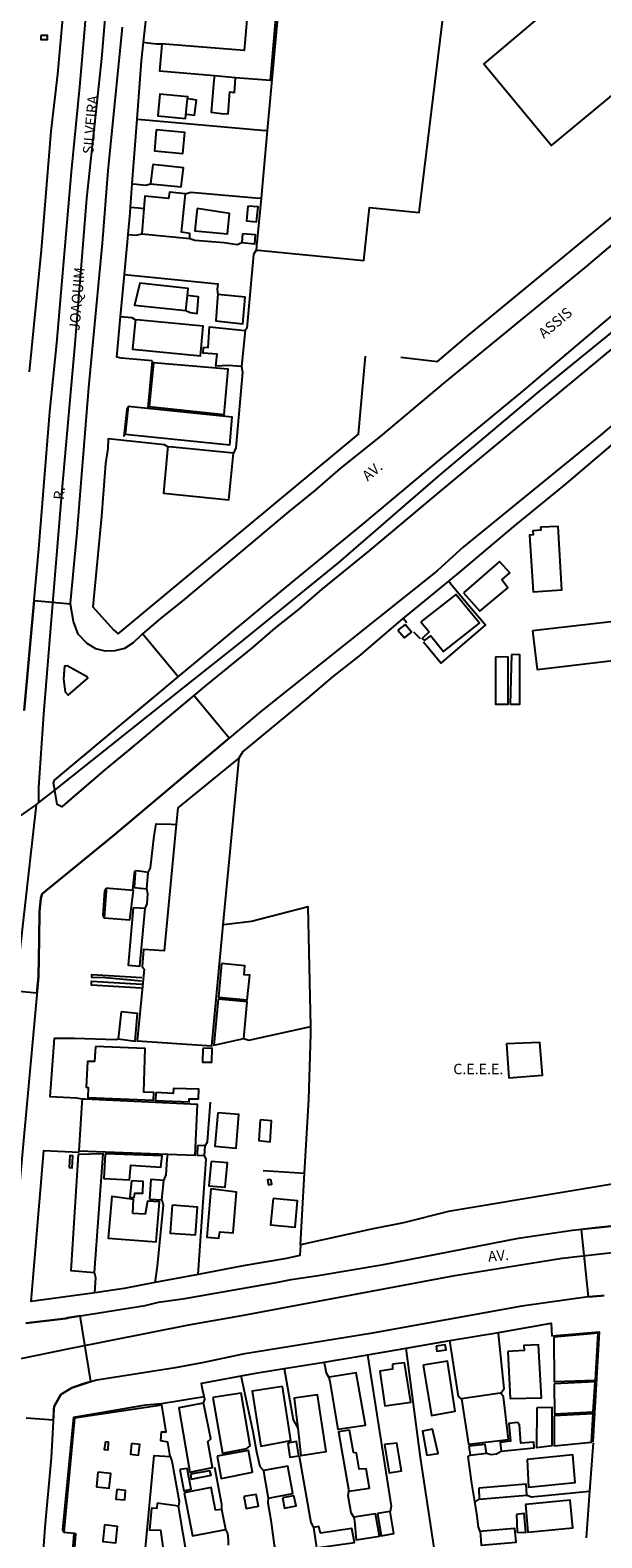
# Model space of a CAD drawing. Units: millimetres. Extents: x 185526 to 187942, y 1677057 to 1679832.
# Drawn here: x 186211 to 186348, y 1678777 to 1679138 of the extents above; entities that cross this region are included whole.
import ezdxf
from ezdxf.enums import TextEntityAlignment as Align

# ---------------------------------------------------------------- set-up
doc = ezdxf.new("R2010")
doc.units = ezdxf.units.MM
doc.header["$MEASUREMENT"] = 0
for name, color, linetype in [('V-CANTEIRO', 6, 'Continuous'), ('V-CRUZAMENTO', 1, 'Continuous'), ('V-EDIFICACAO', 7, 'Continuous'), ('V-EIXO_DE_LOGRADOURO', 3, 'Continuous'), ('V-LOTE', 1, 'Continuous'), ('V-NOME_DOS_LOGRADOUROS', 7, 'Continuous'), ('V-QUADRA', 2, 'Continuous'), ('V-TESTADA', 161, 'Continuous')]:
    doc.layers.add(name, color=color, linetype=linetype)

msp = doc.modelspace()

# ---------------------------------------------------------------- linework, layer by layer
at = {"layer": 'V-CANTEIRO'}
msp.add_lwpolyline([(186405.6, 1679107.97), (186308.87, 1679027.73), (186292.03, 1679013.57), (186280.51, 1679004.21), (186274.99, 1678999.42), (186269.23, 1678994.88), (186263.89, 1678990.23), (186252.82, 1678981.25), (186249.85, 1678978.75), (186233.99, 1678965.4), (186228.59, 1678961.04), (186218.21, 1678952.12), (186217.12, 1678952.7), (186216.54, 1678956.12), (186216.24, 1678957.85), (186216.46, 1678958.51), (186246.13, 1678983.22), (186270.73, 1679003.71), (186290.35, 1679019.79), (186309.46, 1679035.87), (186328.66, 1679051.65), (186353.26, 1679072.47)], dxfattribs=at)
msp.add_lwpolyline([(186219.73, 1678978.84), (186224.43, 1678982.92), (186224.15, 1678983.35), (186219.55, 1678985.9), (186218.91, 1678985.82), (186218.63, 1678982.7), (186219.02, 1678979.61), (186219.73, 1678978.84)], close=True, dxfattribs=at)
at = {"layer": 'V-CRUZAMENTO'}
for points in [[(186202.87, 1678908.41), (186212.29, 1678907.55), (186212.65, 1678911.49), (186212.79, 1678920.35), (186212.82, 1678920.38), (186212.9, 1678926.96), (186213.18, 1678930.23), (186213.51, 1678931.3), (186230.52, 1678945.14), (186258.35, 1678968.54), (186249.85, 1678978.75), (186249.85, 1678978.75), (186249.85, 1678978.75), (186243.1, 1678973.07), (186236.47, 1678967.49), (186228.59, 1678961.04), (186221.42, 1678954.88), (186218.21, 1678952.12), (186217.12, 1678952.7), (186216.54, 1678956.12), (186216.24, 1678957.85), (186216.46, 1678958.51), (186219.45, 1678961), (186227.7, 1678967.87), (186239.15, 1678977.41), (186246.13, 1678983.22), (186246.13, 1678983.22), (186237.56, 1678993.52), (186237.56, 1678993.52), (186237.29, 1678993.29), (186235.31, 1678991.4), (186233.26, 1678990.04), (186230.96, 1678989.45), (186228.58, 1678989.42), (186226.41, 1678989.92), (186224.27, 1678991.24), (186222.13, 1678993.49), (186221.02, 1678996.47), (186220.32, 1679000.62), (186211.6, 1679001.41), (186211.53, 1679000.69), (186211.53, 1679000.69), (186209.23, 1678975.21)], [(186356.67, 1678852.39), (186346, 1678851.27), (186346, 1678851.27), (186342.63, 1678850.91), (186344.34, 1678834.73), (186347.46, 1678835.01), (186347.46, 1678835.01), (186348.18, 1678835.08)], [(186209.69, 1678805.78), (186216.21, 1678805.25), (186216.35, 1678807.8), (186216.35, 1678807.8), (186216.39, 1678808.45), (186217.97, 1678811.39), (186220.6, 1678812.91), (186220.6, 1678812.91), (186220.65, 1678812.94), (186225.22, 1678814.43), (186222.65, 1678830.16), (186219.71, 1678829.68), (186219.71, 1678829.68), (186219.17, 1678829.59), (186209.62, 1678828.44)]]:
    msp.add_lwpolyline(points, dxfattribs=at)
msp.add_lwpolyline([(186224.43, 1678982.92), (186224.15, 1678983.35), (186219.55, 1678985.9), (186218.91, 1678985.82), (186218.74, 1678983.96), (186218.63, 1678982.7), (186219.02, 1678979.61), (186219.73, 1678978.84)], close=True, dxfattribs=at)
at = {"layer": 'V-EDIFICACAO'}
for points in [[(186272.23, 1679166.39), (186267.43, 1679114.06), (186265.95, 1679097.85), (186264.9, 1679086.4), (186264.81, 1679085.45), (186265.27, 1679085.41), (186290.6, 1679082.93), (186291.96, 1679095.63), (186303.81, 1679094.43), (186315.52, 1679189.99), (186274.78, 1679194.26)], [(186343.27, 1679164.89), (186332.81, 1679156.46), (186329.37, 1679153.69), (186336.64, 1679144.67), (186319.33, 1679130.09), (186335.53, 1679110.51), (186354.09, 1679125.94), (186353.49, 1679126.71), (186359.22, 1679131.58), (186359.99, 1679131.07), (186377.26, 1679145.52), (186361.31, 1679164.8), (186352.93, 1679158.35), (186345.88, 1679166.99)], [(186254.78, 1679127.25), (186259.84, 1679126.82), (186268.19, 1679126.11), (186269.82, 1679144.67), (186262.93, 1679145.22), (186261.91, 1679133.21), (186242.95, 1679134.77), (186242.2, 1679134.83), (186242.09, 1679133.69), (186241.6, 1679128.38)], [(186213.17, 1679136.84), (186213.17, 1679135.9), (186214.79, 1679135.86), (186214.79, 1679136.8), (186213.17, 1679136.84)], [(186248.34, 1679121.68), (186248.4, 1679122.18), (186241.73, 1679122.78), (186241.21, 1679117.6), (186247.84, 1679116.96)], [(186240.87, 1679114.27), (186240.4, 1679109.18), (186247.24, 1679108.54), (186247.71, 1679113.63), (186240.87, 1679114.27)], [(186240.02, 1679105.97), (186239.5, 1679101.31), (186246.86, 1679100.59), (186247.41, 1679105.16), (186240.02, 1679105.97)], [(186237.89, 1679095.43), (186237.37, 1679089.3), (186248.91, 1679088.19), (186248.91, 1679089.43), (186246.9, 1679089.73), (186247.84, 1679098.92), (186243.99, 1679099.35), (186243.78, 1679097.77), (186238.14, 1679098.32)], [(186250.66, 1679095.41), (186250.06, 1679090.07), (186257.93, 1679089.34), (186258.4, 1679094.17), (186250.66, 1679095.41)], [(186262.76, 1679095.97), (186262.46, 1679092.42), (186264.9, 1679092.21), (186265.24, 1679095.8), (186262.76, 1679095.97)], [(186261.52, 1679089.34), (186261.35, 1679087.25), (186264.43, 1679086.95), (186264.6, 1679089.13), (186261.52, 1679089.34)], [(186248.33, 1679074.53), (186248.53, 1679076.26), (186236.9, 1679077.5), (186235.61, 1679072.28), (186247.93, 1679071)], [(186255.62, 1679074.81), (186255.55, 1679073.98), (186255.11, 1679068.52), (186261.57, 1679067.8), (186262.12, 1679074.17), (186256.41, 1679074.73), (186255.62, 1679074.81)], [(186235.87, 1679068.74), (186235.82, 1679068.18), (186235.19, 1679061.68), (186251.43, 1679060.1), (186252.12, 1679067.2), (186236.98, 1679068.63), (186235.87, 1679068.74)], [(186252.14, 1679062.21), (186253.29, 1679062.12), (186253.58, 1679067.05), (186262.12, 1679066.2), (186261.31, 1679057.54), (186258.18, 1679057.79), (186255.14, 1679057.68), (186255.45, 1679060.51), (186252.07, 1679060.74), (186252.14, 1679062.21)], [(186240.23, 1679058.43), (186239.16, 1679047.96), (186257.12, 1679046.03), (186258.06, 1679056.89), (186240.23, 1679058.43)], [(186234.12, 1679047.96), (186234.04, 1679047.23), (186233.43, 1679041.33), (186258.44, 1679038.77), (186259.04, 1679045.39), (186234.94, 1679047.88), (186234.12, 1679047.96)], [(186243.61, 1679038.34), (186243.55, 1679037.71), (186242.63, 1679027.22), (186258.27, 1679025.64), (186259.39, 1679036.8), (186244.85, 1679038.22), (186243.61, 1679038.34)], [(186332.92, 1679019.06), (186332.97, 1679018.33), (186331.04, 1679018.2), (186331.13, 1679017.22), (186330.27, 1679017.13), (186331.17, 1679003.62), (186338.01, 1679004.09), (186337.11, 1679019.27), (186332.92, 1679019.06)], [(186314.41, 1679003.36), (186318.39, 1678998.96), (186325.06, 1679004.52), (186323.64, 1679006.49), (186325.53, 1679008.11), (186323.05, 1679010.85), (186314.41, 1679003.36)], [(186304.19, 1678996.44), (186306.24, 1678994), (186304.58, 1678992.42), (186305.09, 1678991.91), (186306.63, 1678993.02), (186309.66, 1678989.34), (186318.26, 1678996.1), (186312.61, 1679002.98), (186304.19, 1678996.44)], [(186330.96, 1678994.22), (186332.07, 1678985.02), (186351.56, 1678987.33), (186350.49, 1678996.48), (186330.96, 1678994.22)], [(186298.72, 1678994.39), (186300.34, 1678992.55), (186302.01, 1678993.96), (186300.51, 1678995.75), (186298.72, 1678994.39)], [(186322.15, 1678988.06), (186322.11, 1678976.69), (186325.14, 1678976.69), (186325.18, 1678987.97), (186322.15, 1678988.06)], [(186325.95, 1678988.61), (186325.65, 1678976.69), (186327.92, 1678976.69), (186327.96, 1678988.53), (186325.95, 1678988.61)], [(186245.66, 1678947.87), (186242.75, 1678917.6), (186237.79, 1678917.94), (186237.45, 1678913.88), (186237.92, 1678913.2), (186236.3, 1678896.05), (186254.13, 1678894.85), (186256.9, 1678923.84), (186260.71, 1678963.82), (186246.05, 1678951.85)], [(186235.83, 1678936.79), (186235.79, 1678936.18), (186235.57, 1678932.78), (186238.56, 1678932.48), (186238.91, 1678936.41), (186236.77, 1678936.67), (186235.83, 1678936.79)], [(186228.94, 1678932.61), (186228.89, 1678931.99), (186228.35, 1678925.51), (186234.55, 1678925), (186235.4, 1678932.05), (186229.6, 1678932.55), (186228.94, 1678932.61)], [(186235.3, 1678927.95), (186234.12, 1678914.18), (186236.94, 1678913.92), (186238.22, 1678927.73), (186235.3, 1678927.95)], [(186256.48, 1678914.61), (186255.75, 1678906.48), (186262.63, 1678905.89), (186263.23, 1678911.79), (186261.95, 1678911.87), (186262.04, 1678914.05), (186256.48, 1678914.61)], [(186255.67, 1678906.01), (186254.68, 1678895.03), (186261.82, 1678896.61), (186262.63, 1678905.37), (186255.67, 1678906.01)], [(186232.45, 1678903.02), (186231.72, 1678896.57), (186235.78, 1678896.01), (186236.38, 1678902.59), (186232.45, 1678903.02)], [(186324.71, 1678895.33), (186325.31, 1678887.2), (186333.35, 1678887.8), (186332.75, 1678895.67), (186324.71, 1678895.33)], [(186226.29, 1678894.68), (186226.04, 1678891.14), (186224.41, 1678891.09), (186224.03, 1678884.94), (186224.58, 1678884.85), (186224.5, 1678882.5), (186240.19, 1678881.81), (186240.27, 1678883.65), (186237.84, 1678883.78), (186238.22, 1678894.26), (186226.29, 1678894.68)], [(186251.99, 1678894.26), (186251.9, 1678890.92), (186254.13, 1678890.92), (186254.21, 1678894.3), (186251.99, 1678894.26)], [(186240.79, 1678883.65), (186240.7, 1678881.77), (186248.74, 1678881.43), (186248.74, 1678882.16), (186250.96, 1678882.2), (186251.09, 1678884.47), (186245.02, 1678884.68), (186244.89, 1678883.44), (186240.79, 1678883.65)], [(186243.61, 1678868.9), (186250.15, 1678868.65), (186250.75, 1678880.83), (186223.83, 1678882.08), (186223.09, 1678882.11), (186223.04, 1678881.25), (186222.32, 1678869.72)], [(186255.58, 1678878.82), (186254.9, 1678870.83), (186259.98, 1678870.36), (186260.67, 1678878.39), (186255.58, 1678878.82)], [(186265.76, 1678877.15), (186265.41, 1678872.15), (186268.11, 1678871.9), (186268.45, 1678876.9), (186265.76, 1678877.15)], [(186250.71, 1678870.96), (186250.62, 1678868.65), (186252.42, 1678868.6), (186252.54, 1678870.91), (186250.71, 1678870.96)], [(186219.97, 1678865.7), (186220.69, 1678865.65), (186220.86, 1678868.48), (186220.14, 1678868.56), (186219.97, 1678865.7)], [(186222.19, 1678868.86), (186220.39, 1678841.07), (186226.08, 1678840.6), (186228.17, 1678868.99), (186222.19, 1678868.86)], [(186228.64, 1678868.99), (186228.26, 1678863.05), (186234.42, 1678862.79), (186234.76, 1678866.3), (186241.98, 1678865.82), (186242.24, 1678868.52), (186228.64, 1678868.99)], [(186254.04, 1678867.19), (186253.44, 1678861.29), (186257.38, 1678861.04), (186257.89, 1678866.85), (186254.04, 1678867.19)], [(186234.89, 1678862.53), (186234.55, 1678858.6), (186235.57, 1678858.56), (186235.7, 1678859.54), (186237.62, 1678859.54), (186237.71, 1678862.4), (186234.89, 1678862.53)], [(186239.25, 1678858.13), (186242.2, 1678857.96), (186242.67, 1678862.62), (186239.59, 1678862.83), (186239.25, 1678858.13)], [(186268.32, 1678862.83), (186267.51, 1678862.79), (186267.72, 1678861.59), (186268.53, 1678861.76), (186268.32, 1678862.83)], [(186235.23, 1678854.67), (186235.44, 1678858.04), (186230.23, 1678858.81), (186229.33, 1678848.77), (186240.87, 1678847.95), (186241.6, 1678857.53), (186238.78, 1678857.66), (186238.22, 1678854.54), (186235.23, 1678854.67)], [(186253.91, 1678860.65), (186252.93, 1678849.02), (186255.84, 1678848.77), (186256.05, 1678850.35), (186259.26, 1678850.09), (186260.11, 1678859.8), (186253.91, 1678860.65)], [(186244.68, 1678856.68), (186244.16, 1678849.96), (186250.24, 1678849.58), (186250.71, 1678856.25), (186244.68, 1678856.68)], [(186268.83, 1678858.3), (186268.24, 1678852.02), (186274.09, 1678851.46), (186274.65, 1678857.74), (186268.83, 1678858.3)], [(186307.87, 1678822.94), (186308.04, 1678821.7), (186310.26, 1678822.04), (186310.09, 1678823.28), (186307.87, 1678822.94)], [(186325.06, 1678821.66), (186325.65, 1678810.42), (186333.14, 1678810.59), (186332.41, 1678823.24), (186328.9, 1678823.11), (186328.95, 1678821.87), (186325.06, 1678821.66)], [(186336.09, 1678825.08), (186336.13, 1678814.43), (186346.05, 1678814.82), (186346.73, 1678826.06), (186336.09, 1678825.08)], [(186297.44, 1678818.58), (186297.44, 1678817.38), (186294.4, 1678816.91), (186295.6, 1678808.66), (186301.8, 1678809.52), (186300.34, 1678818.97), (186297.44, 1678818.58)], [(186304.79, 1678818.41), (186306.8, 1678806.31), (186312.44, 1678807.34), (186310.6, 1678819.31), (186304.79, 1678818.41)], [(186282.22, 1678815.5), (186282.4, 1678814.43), (186284.35, 1678803.02), (186290.94, 1678804), (186288.71, 1678816.57), (186282.82, 1678815.6), (186282.22, 1678815.5)], [(186254.43, 1678810.63), (186256.73, 1678797.33), (186262.55, 1678798.4), (186263.32, 1678799.09), (186261.18, 1678811.7), (186254.43, 1678810.63)], [(186271.06, 1678813.24), (186263.83, 1678812.13), (186265.93, 1678799), (186273.07, 1678800.33), (186271.06, 1678813.24)], [(186336.13, 1678813.88), (186336.21, 1678806.74), (186345.53, 1678807.17), (186345.96, 1678814.35), (186336.13, 1678813.88)], [(186221.17, 1678778.12), (186221.51, 1678778.09), (186221.16, 1678773.52), (186238.01, 1678772.02), (186240.36, 1678796.78), (186244.16, 1678796.52), (186243.65, 1678799.9), (186241.94, 1678800.28), (186242.11, 1678802.42), (186243.22, 1678802.38), (186242.2, 1678808.83), (186221.29, 1678805.71), (186218.73, 1678778.35)], [(186252.2, 1678809.26), (186251.66, 1678809.16), (186246.26, 1678808.15), (186248.91, 1678792.72), (186254.34, 1678793.87), (186253.23, 1678800.07), (186253.91, 1678800.71), (186252.4, 1678808.27), (186252.2, 1678809.26)], [(186274.73, 1678803.25), (186275.5, 1678796.78), (186281.53, 1678797.72), (186279.48, 1678811.31), (186273.88, 1678810.46)], [(186323.39, 1678811.66), (186323.25, 1678811.64), (186313.94, 1678810.33), (186315.61, 1678799.47), (186325.23, 1678800.58), (186324.03, 1678810.8), (186323.39, 1678811.66)], [(186332.02, 1678808.15), (186331.94, 1678798.62), (186335.7, 1678799.17), (186335.7, 1678808.24), (186332.02, 1678808.15)], [(186327.36, 1678804.64), (186325.27, 1678804.39), (186325.74, 1678800.15), (186323.22, 1678799.86), (186323.43, 1678797.8), (186331.34, 1678798.57), (186331.3, 1678799.94), (186328.18, 1678799.73), (186327.88, 1678804.05), (186327.36, 1678804.64)], [(186336.17, 1678806.23), (186336.17, 1678799.09), (186345.11, 1678799.94), (186345.49, 1678806.7), (186336.17, 1678806.23)], [(186287.13, 1678802.81), (186284.48, 1678802.42), (186287, 1678788.18), (186291.92, 1678788.95), (186291.15, 1678793.57), (186289.44, 1678793.44), (186288.84, 1678797.33), (186288.07, 1678797.46), (186287.13, 1678802.81)], [(186307.06, 1678803.02), (186304.62, 1678802.55), (186305.69, 1678796.82), (186308.38, 1678797.25), (186307.06, 1678803.02)], [(186228.73, 1678800.03), (186228.35, 1678798.15), (186229.33, 1678798.1), (186229.41, 1678799.94), (186228.73, 1678800.03)], [(186234.89, 1678799.64), (186234.67, 1678797.03), (186236.64, 1678796.86), (186236.9, 1678799.38), (186234.89, 1678799.64)], [(186255.45, 1678796.61), (186256.39, 1678791.26), (186263.87, 1678792.76), (186262.93, 1678797.97), (186255.45, 1678796.61)], [(186272.34, 1678799.73), (186272.85, 1678796.35), (186274.99, 1678796.69), (186274.48, 1678800.07), (186272.34, 1678799.73)], [(186295.51, 1678799.34), (186296.62, 1678792.63), (186299.57, 1678793.06), (186298.46, 1678799.73), (186295.51, 1678799.34)], [(186315.74, 1678798.96), (186316.08, 1678796.86), (186319.97, 1678797.29), (186319.67, 1678799.38), (186315.74, 1678798.96)], [(186266.53, 1678793.14), (186266.72, 1678792.04), (186267.68, 1678786.52), (186273.54, 1678787.63), (186272.34, 1678794.17), (186267, 1678793.22), (186266.53, 1678793.14)], [(186329.67, 1678795.79), (186330.02, 1678789.12), (186341.22, 1678790.28), (186340.62, 1678796.91), (186329.67, 1678795.79)], [(186226.85, 1678792.76), (186226.55, 1678789.25), (186229.54, 1678788.95), (186229.97, 1678792.46), (186226.85, 1678792.76)], [(186246.47, 1678793.36), (186247.5, 1678788.31), (186249.21, 1678788.7), (186248.27, 1678793.61), (186246.47, 1678793.36)], [(186249.04, 1678792.25), (186249.25, 1678791.05), (186254, 1678792.03), (186253.7, 1678793.1), (186249.04, 1678792.25)], [(186231.42, 1678788.57), (186231.21, 1678786.26), (186233.35, 1678786.09), (186233.48, 1678788.35), (186231.42, 1678788.57)], [(186247.54, 1678787.84), (186249.51, 1678777.54), (186257.5, 1678778.99), (186256.56, 1678783.82), (186255.07, 1678783.61), (186254, 1678789.08), (186247.54, 1678787.84)], [(186261.86, 1678786.9), (186262.42, 1678784.04), (186265.33, 1678784.59), (186264.81, 1678787.37), (186261.86, 1678786.9)], [(186271.1, 1678786.64), (186271.61, 1678784.16), (186274.35, 1678784.72), (186273.79, 1678787.11), (186271.1, 1678786.64)], [(186318.09, 1678788.91), (186318.21, 1678786.26), (186329.63, 1678787.24), (186329.46, 1678789.85), (186318.09, 1678788.91)], [(186241.09, 1678785.36), (186240.96, 1678784.04), (186239.72, 1678784.16), (186239.21, 1678778.91), (186241.9, 1678778.82), (186242.84, 1678771.98), (186248.44, 1678771.38), (186246.22, 1678784.59), (186241.09, 1678785.36)], [(186288.2, 1678781.98), (186288.3, 1678781.05), (186288.76, 1678776.51), (186294.32, 1678777.45), (186293.37, 1678782.8), (186288.77, 1678782.07), (186288.2, 1678781.98)], [(186293.85, 1678782.84), (186294.74, 1678777.54), (186297.74, 1678778.05), (186296.88, 1678783.35), (186293.85, 1678782.84)], [(186327.15, 1678782.58), (186327.28, 1678778.35), (186329.37, 1678778.31), (186328.95, 1678782.84), (186327.15, 1678782.58)], [(186329.29, 1678785.02), (186329.84, 1678778.39), (186340.62, 1678779.42), (186339.98, 1678786.05), (186329.29, 1678785.02)], [(186228.43, 1678780.1), (186228.09, 1678776.17), (186231.17, 1678775.83), (186231.55, 1678779.76), (186228.43, 1678780.1)], [(186287.76, 1678775.83), (186288.33, 1678775.91), (186287.69, 1678779.29), (186280.21, 1678778.14), (186279.82, 1678779.72), (186278.54, 1678779.5), (186279.22, 1678774.63)], [(186318.43, 1678778.56), (186318.49, 1678777.57), (186318.64, 1678775.27), (186327.07, 1678776), (186326.77, 1678779.25), (186319.15, 1678778.62), (186318.43, 1678778.56)]]:
    msp.add_lwpolyline(points, close=True, dxfattribs=at)
at = {"layer": 'V-EIXO_DE_LOGRADOURO'}
for points in [[(186230.69, 1679174.66), (186230.5, 1679165.12), (186230.48, 1679163.88), (186227.71, 1679131.32), (186224.17, 1679097.84), (186221.33, 1679063.01), (186218.21, 1679027.97), (186215.98, 1679000.77), (186213.81, 1678974.29), (186212.61, 1678956.7), (186212.68, 1678953.05)], [(186216.54, 1678956.12), (186247.92, 1678981.07), (186260.61, 1678991.17), (186284.5, 1679010.53), (186308.39, 1679031.22), (186332.58, 1679051.61), (186405.45, 1679110.86), (186421.54, 1679124.03), (186424.63, 1679126.57)], [(186212.68, 1678953.05), (186216.54, 1678956.12)], [(186212.06, 1678952.61), (186208.03, 1678916.32), (186204.64, 1678885.72), (186200.96, 1678832.07), (186200.26, 1678821.9), (186200.23, 1678821.47), (186200.39, 1678819.9), (186200.45, 1678819.41), (186200.55, 1678818.41)], [(186206.18, 1678948.41), (186212.06, 1678952.61)], [(186212.06, 1678952.61), (186212.68, 1678953.05)], [(186206.93, 1678819.69), (186220.1, 1678822.33), (186248.65, 1678828.06), (186261.34, 1678830.25), (186312.38, 1678839.89), (186338.06, 1678843.97), (186346.57, 1678844.96), (186355.05, 1678845.95)]]:
    msp.add_lwpolyline(points, dxfattribs=at)
at = {"layer": 'V-LOTE'}
for points in [[(186090.12, 1679041.37), (186090.39, 1679042.5), (186086.61, 1679063.23), (186085.85, 1679068.3), (186073.4, 1679136.83), (186130.28, 1679146.83), (186181.95, 1679156.16), (186193.77, 1679157.96), (186199.64, 1679158.93), (186205.3, 1679160.07), (186220.14, 1679162.37), (186220.28, 1679162.38), (186217.22, 1679127.57), (186215.6, 1679113.9), (186213.27, 1679085.42), (186210.38, 1679056.31), (186210.38, 1679056.28)], [(186237.83, 1679135.24), (186239.23, 1679148.35)], [(186236.29, 1679116.79), (186237.35, 1679130.77), (186237.83, 1679135.24)], [(186237.83, 1679135.24), (186238.87, 1679135.1), (186240.95, 1679134.82), (186242.2, 1679134.83)], [(186254.78, 1679127.25), (186254.67, 1679126.03), (186254.02, 1679118.49), (186256.39, 1679118.17), (186258.07, 1679118.04), (186258.46, 1679123.32), (186259.56, 1679123.21), (186259.73, 1679125.48), (186259.84, 1679126.82)], [(186248.19, 1679117.97), (186250, 1679117.72), (186250.46, 1679121.39), (186249.62, 1679121.5), (186248.34, 1679121.68)], [(186235.1, 1679101.31), (186236.29, 1679116.79)], [(186236.29, 1679116.79), (186237.35, 1679116.69), (186266.16, 1679114.17), (186267.43, 1679114.06)], [(186299.44, 1679059.81), (186308.18, 1679058.75), (186315.19, 1679064.69), (186363.66, 1679104.62), (186367.23, 1679107.41)], [(186234.68, 1679095.69), (186235.1, 1679101.31)], [(186235.1, 1679101.31), (186236.14, 1679101.22), (186238.37, 1679101), (186239.5, 1679101.31)], [(186247.84, 1679098.92), (186249.12, 1679099.28), (186264.62, 1679097.96), (186265.95, 1679097.85)], [(186234.1, 1679089.18), (186234.57, 1679094.36), (186234.68, 1679095.69)], [(186234.68, 1679095.69), (186235.68, 1679095.61), (186236.61, 1679095.53), (186237.89, 1679095.43)], [(186233.23, 1679079.6), (186234.1, 1679089.18)], [(186234.1, 1679089.18), (186236.08, 1679089.04), (186237.37, 1679089.3)], [(186248.91, 1679088.19), (186250.1, 1679087.85), (186257.15, 1679087.25), (186260.25, 1679086.8), (186261.35, 1679087.25)], [(186264.81, 1679085.45), (186264.18, 1679084.4), (186262.54, 1679066.73), (186262.12, 1679066.2)], [(186232.32, 1679069.57), (186233.23, 1679079.6)], [(186233.23, 1679079.6), (186255.57, 1679077.4), (186255.48, 1679075.98), (186255.62, 1679074.81)], [(186247.93, 1679071), (186249.01, 1679070.47), (186250.65, 1679070.28), (186251, 1679074.26), (186249.6, 1679074.4), (186248.33, 1679074.53)], [(186239.88, 1679058.93), (186232.52, 1679059.56), (186231.44, 1679059.83), (186232.32, 1679069.57)], [(186232.32, 1679069.57), (186234.98, 1679069.29), (186235.87, 1679068.74)], [(186243.61, 1679038.34), (186242.85, 1679038.81), (186229.37, 1679040.23), (186229.28, 1679037.96), (186228.7, 1679034.3), (186227.74, 1679021.74), (186225.64, 1679000.02), (186230.59, 1678994.5), (186231.75, 1678993.51), (186289.26, 1679041.33), (186291.01, 1679060.05)], [(186261.31, 1679057.54), (186261.53, 1679056.24), (186259.88, 1679038.06), (186259.39, 1679036.8)], [(186310.93, 1679006.13), (186314.23, 1679008.83), (186326.52, 1679019.23), (186339.1, 1679029.53), (186357.3, 1679045.01), (186368.83, 1679054.47), (186369.83, 1679055.29), (186369.9, 1679054.29), (186369.97, 1679053.16)], [(186300, 1678997.17), (186301.66, 1678998.57), (186310.93, 1679006.13)], [(186310.93, 1679006.13), (186311.76, 1679005.12), (186315.86, 1679000.13), (186319.75, 1678995.7), (186309.03, 1678986.55), (186304.89, 1678991.51)], [(186260.71, 1678963.82), (186261.6, 1678965.27), (186277.14, 1678978.09), (186283.15, 1678983.24), (186289.44, 1678988.21), (186300, 1678997.17)], [(186300.89, 1678996.14), (186300, 1678997.17)], [(186304.11, 1678992.34), (186302.59, 1678993.97)], [(186238.91, 1678936.41), (186239.5, 1678937.53), (186240.34, 1678945.19), (186240.8, 1678948.06), (186244.43, 1678947.92), (186245.66, 1678947.87)], [(186238.22, 1678927.73), (186238.64, 1678928.83), (186238.82, 1678931.3), (186238.56, 1678932.48)], [(186277.86, 1678899.5), (186277.25, 1678928.16), (186263.69, 1678924.65), (186258.32, 1678924.01), (186256.9, 1678923.84)], [(186237.26, 1678908.67), (186225.36, 1678909.42), (186225.35, 1678910.33), (186237.4, 1678909.59)], [(186237.3, 1678910.33), (186228.71, 1678911.11), (186225.42, 1678911.22), (186225.41, 1678911.92), (186237.42, 1678911.21)], [(186261.82, 1678896.61), (186263.05, 1678896.21), (186277.86, 1678899.5)], [(186276.39, 1678864.34), (186277.42, 1678882), (186277.9, 1678897.72), (186277.86, 1678899.5)], [(186223.09, 1678882.11), (186221.83, 1678882.31), (186215.41, 1678882.68), (186216.46, 1678896.73), (186221.3, 1678896.72), (186231.24, 1678896.36), (186231.72, 1678896.57)], [(186252.54, 1678870.91), (186253.13, 1678871.88), (186253.88, 1678881.36)], [(186226.13, 1678835.67), (186225.59, 1678835.59), (186210.92, 1678833.65), (186213.95, 1678869.8), (186222.43, 1678869.41)], [(186242.67, 1678862.62), (186243.19, 1678863.94), (186243.5, 1678867.69), (186243.61, 1678868.9)], [(186250.89, 1678840.11), (186252.82, 1678867.7), (186252.42, 1678868.6)], [(186266.47, 1678865.04), (186276.39, 1678864.34)], [(186370.15, 1678865.13), (186369.11, 1678864.95), (186310.82, 1678855.16), (186300.04, 1678852.46), (186292.38, 1678850.94), (186275.38, 1678847.22)], [(186275.38, 1678847.22), (186276.39, 1678864.34)], [(186242.2, 1678857.96), (186242.51, 1678856.72), (186241.1, 1678842.06), (186240.69, 1678839.22), (186240.53, 1678838.16)], [(186275.38, 1678847.22), (186275.23, 1678844.63), (186272.07, 1678843.92), (186261.69, 1678842.15), (186250.89, 1678840.11)], [(186226.13, 1678835.67), (186226.36, 1678839.27), (186226.08, 1678840.6)], [(186240.53, 1678838.16), (186233.17, 1678836.77), (186226.13, 1678835.67)], [(186250.89, 1678840.11), (186240.53, 1678838.16)], [(186311.2, 1678824.25), (186322.82, 1678826.24)], [(186322.82, 1678826.24), (186335.47, 1678828.41), (186335.58, 1678825.31)], [(186323.39, 1678811.66), (186324.15, 1678812.8), (186322.92, 1678825.19), (186322.82, 1678826.24)], [(186300.71, 1678822.46), (186311.2, 1678824.25)], [(186313.94, 1678810.33), (186313.26, 1678810.85), (186311.2, 1678824.25)], [(186271.52, 1678817.57), (186281.08, 1678819.12)], [(186281.08, 1678819.12), (186284.8, 1678819.73), (186291.47, 1678820.87)], [(186282.22, 1678815.5), (186281.62, 1678816.43), (186281.28, 1678818.12), (186281.08, 1678819.12)], [(186291.47, 1678820.87), (186300.71, 1678822.46)], [(186291.47, 1678820.87), (186297.09, 1678784.58), (186296.88, 1678783.35)], [(186307.41, 1678774.63), (186304.15, 1678796.27), (186300.71, 1678822.46)], [(186252.33, 1678810.88), (186251.89, 1678813.06), (186251.69, 1678814.06), (186252.68, 1678814.24), (186261.2, 1678815.81)], [(186261.2, 1678815.81), (186265.09, 1678816.52), (186271.52, 1678817.57)], [(186266.53, 1678793.14), (186265.76, 1678794.04), (186264.93, 1678797.57), (186264.04, 1678802.45), (186261.2, 1678815.81)], [(186271.52, 1678817.57), (186273.66, 1678805.25), (186274.73, 1678803.25)], [(186242.09, 1678809.23), (186252.33, 1678810.88)], [(186252.2, 1678809.26), (186252.46, 1678810.27), (186252.33, 1678810.88)], [(186319.97, 1678797.29), (186321.1, 1678796.96), (186322.34, 1678797.13), (186323.43, 1678797.8)], [(186345.54, 1678799.77), (186344.65, 1678788.17)], [(186244.16, 1678796.52), (186244.6, 1678795.47), (186246.35, 1678785.76), (186246.22, 1678784.59)], [(186256.56, 1678783.82), (186256.54, 1678785.03), (186254.89, 1678793.9)], [(186275.12, 1678796.57), (186277.9, 1678780.71), (186278.54, 1678779.5)], [(186317.18, 1678785.69), (186316.46, 1678790.07), (186315.6, 1678796.47), (186316.08, 1678796.86)], [(186267.68, 1678786.52), (186267.55, 1678785.42), (186268.33, 1678781.28), (186269.1, 1678775.29), (186269.7, 1678773)], [(186288.2, 1678781.98), (186287.57, 1678783.05), (186286.79, 1678787.07), (186287, 1678788.18)], [(186329.63, 1678787.24), (186330.77, 1678786.88), (186344.65, 1678788.17)], [(186344.65, 1678788.17), (186343.79, 1678777.01)], [(186317.18, 1678785.69), (186317.37, 1678785.71), (186318.21, 1678786.26)], [(186318.43, 1678778.56), (186318.04, 1678779.57), (186317.74, 1678782.31), (186317.18, 1678785.69)], [(186258.19, 1678775.27), (186258.17, 1678776.54), (186257.98, 1678778.08), (186257.5, 1678778.99)]]:
    msp.add_lwpolyline(points, dxfattribs=at)
at = {"layer": 'V-QUADRA'}
for points in [[(186209.23, 1678975.21), (186211.53, 1679000.69), (186211.53, 1679000.69), (186212.73, 1679013.92), (186215.37, 1679046.68), (186217.08, 1679063.15), (186220.52, 1679104.2), (186222.52, 1679124.57), (186225.99, 1679164.41)], [(186355.98, 1679091.81), (186343.81, 1679081.53), (186310, 1679053.82), (186294.49, 1679040.83), (186284.98, 1679033.23), (186278.84, 1679027.85), (186272.52, 1679022.76), (186247.56, 1679001.77), (186241.91, 1678997.23), (186237.56, 1678993.52), (186237.29, 1678993.29), (186235.31, 1678991.4), (186233.26, 1678990.04), (186230.96, 1678989.45), (186228.58, 1678989.42), (186226.41, 1678989.92), (186224.27, 1678991.24), (186222.13, 1678993.49), (186221.02, 1678996.47), (186220.32, 1679000.62), (186220.34, 1679000.85), (186221.93, 1679017.77), (186224.73, 1679052.51), (186227.95, 1679087.11), (186229.35, 1679104.41), (186232.78, 1679138.85)], [(186378.88, 1679067.84), (186347.28, 1679041.14), (186314.43, 1679014.39), (186308.11, 1679008.62), (186265.92, 1678974.9), (186258.35, 1678968.54), (186230.52, 1678945.14), (186213.51, 1678931.3), (186213.18, 1678930.23), (186212.9, 1678926.96), (186212.82, 1678920.38), (186212.79, 1678920.35), (186212.65, 1678911.49), (186207.53, 1678855.57)], [(186209.62, 1678828.44), (186219.17, 1678829.59), (186219.71, 1678829.68), (186238.19, 1678832.7), (186241.36, 1678833.46), (186247.67, 1678834.36), (186270, 1678838.24), (186273.14, 1678838.92), (186279.63, 1678839.87), (186295.28, 1678842.52), (186327.6, 1678848.77), (186340.52, 1678850.69), (186346, 1678851.27), (186356.67, 1678852.39)], [(186348.18, 1678835.08), (186347.46, 1678835.01), (186347.46, 1678835.01), (186344.34, 1678834.73), (186328.44, 1678832.5), (186292.17, 1678825.97), (186261.57, 1678820.98), (186252.25, 1678819.02), (186245.38, 1678817.76), (186226.62, 1678814.81), (186223.6, 1678813.98), (186220.65, 1678812.94), (186220.6, 1678812.91), (186220.6, 1678812.91), (186217.97, 1678811.39), (186216.39, 1678808.45), (186216.35, 1678807.8), (186216.35, 1678807.8), (186215.72, 1678796.17), (186214.16, 1678779.61), (186212.99, 1678762.63)]]:
    msp.add_lwpolyline(points, dxfattribs=at)
at = {"layer": 'V-TESTADA'}
for points in [[(186239.88, 1679058.93), (186238.81, 1679047.68)], [(186234.12, 1679047.96), (186233.83, 1679047.23), (186233.1, 1679040.78)], [(186235.27, 1678932.24), (186235.67, 1678936.18), (186235.83, 1678936.79)], [(186228.35, 1678925.51), (186228.11, 1678926.16), (186228.53, 1678931.99), (186228.94, 1678932.61)], [(186345.51, 1678800.04), (186346.99, 1678826.28), (186335.58, 1678825.31)], [(186218.73, 1678778.35), (186218.49, 1678779.01), (186221.14, 1678805.94), (186238.38, 1678808.84), (186242.09, 1678809.23)], [(186220.79, 1678773.27), (186221.08, 1678776.95), (186221.17, 1678778.12)]]:
    msp.add_lwpolyline(points, dxfattribs=at)

# ---------------------------------------------------------------- texts
at = {"layer": 'V-NOME_DOS_LOGRADOUROS'}
for s, rotation, p in [('SILVEIRA', 85, (186226.5, 1679108.26)), ('JOAQUIM', 85, (186223.23, 1679065.98)), ('ASSIS', 40, (186334.2, 1679063.54)), ('AV.', 40, (186292, 1679029.36)), ('R.', 85, (186219.49, 1679025.48)), ('AV.', 5, (186320.5, 1678842.39))]:
    msp.add_text(s, height=2.5, rotation=rotation, dxfattribs=at).set_placement(p, align=Align.BOTTOM_LEFT)
msp.add_text('C.E.E.E.', height=2.5, dxfattribs=at).set_placement((186312, 1678887.28), align=Align.BOTTOM_LEFT)

doc.saveas('drawing.dxf')
